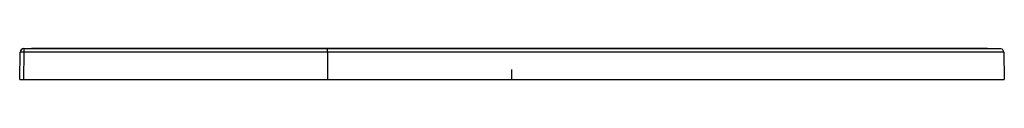
# Model space of a CAD drawing. Units: millimetres. Extents: x -400 to 400, y 0 to 25.
import ezdxf

# ---------------------------------------------------------------- set-up
doc = ezdxf.new("R2010")
doc.units = ezdxf.units.MM
doc.header["$PDSIZE"] = -1

msp = doc.modelspace()

# ---------------------------------------------------------------- linework, layer by layer
at = {"color": 7, "linetype": 'Continuous', "lineweight": 25}
for p, q in [((-396.61, 25), (-150, 24.97)), ((-389.69, 25), (-390.43, 25)), ((386.3, 25), (-389.69, 25)), ((-150, 22.02), (-150, 24.97)), ((396.59, 24.97), (396.59, 24.97)), ((396.6, 24.98), (396.61, 25)), ((-400, 0), (-399.62, 22.05)), ((-396.62, 22.05), (-397, 0)), ((-150, 22.02), (-150, 0)), ((399.62, 22.02), (400, 0)), ((-400, 0), (400, 0))]:
    msp.add_line(p, q, dxfattribs=at)
at = {"color": 7, "linetype": 'Continuous'}
for q in [(0, 8.16), (4.08, 0)]:
    msp.add_line((0, 0), q, dxfattribs=at)
at = {"color": 7, "linetype": 'Continuous', "lineweight": 25, "flags": 128}
for points in [[(-396.61, 25), (-396.61, 24.94), (-396.61, 24.78), (-396.61, 24.5), (-396.61, 24.14), (-396.61, 23.69), (-396.62, 23.18), (-396.62, 22.63), (-396.62, 22.05)], [(-150, 24.97), (-125.79, 24.97), (-101.64, 24.97), (-77.58, 24.97), (-53.78, 24.97), (-30.28, 24.97), (-7.48, 24.97), (15.04, 24.97), (37.29, 24.97), (59.25, 24.97), (81.33, 24.97), (103.01, 24.97), (124.08, 24.97), (144.54, 24.97), (164.39, 24.97), (183.3, 24.97), (201.62, 24.97), (219.36, 24.97), (236.5, 24.97), (253.2, 24.97), (269.02, 24.97), (283.99, 24.97), (298.1, 24.97), (311.36, 24.97), (323.55, 24.97), (334.9, 24.97), (345.41, 24.97), (354.95, 24.97), (363.65, 24.97), (371.33, 24.97), (378.01, 24.97), (383.69, 24.97), (388.35, 24.97), (391.94, 24.97), (394.52, 24.97), (396.07, 24.97), (396.59, 24.97)], [(397.14, 24.92), (397.12, 24.92), (396.98, 24.92), (396.74, 24.92), (396.42, 24.92), (396.07, 24.92), (395.7, 24.92), (395.36, 24.92), (395, 24.92), (393.6, 24.92), (391.81, 24.92), (387.7, 24.92), (382.43, 24.92), (376.76, 24.92), (370.19, 24.92), (362.74, 24.92), (354.4, 24.92), (343.85, 24.92), (332.19, 24.92), (319.5, 24.92), (305.78, 24.92), (291.05, 24.93), (275.35, 24.93), (258.71, 24.93), (241.13, 24.93), (222.64, 24.93), (203.39, 24.93), (183.37, 24.93), (162.62, 24.92), (141.17, 24.92), (119.08, 24.92), (96.36, 24.92), (73.03, 24.92), (49.28, 24.92), (25.12, 24.92), (0.57, 24.92), (-24.31, 24.92), (-35.56, 24.92), (-46.85, 24.92), (-58.19, 24.92), (-69.4, 24.92), (-79.94, 24.92), (-83.62, 24.92), (-87.21, 24.92), (-91.27, 24.92), (-96.14, 24.92), (-101.83, 24.92), (-108.33, 24.92), (-117.04, 24.92), (-126.89, 24.92), (-137.87, 24.92), (-150, 24.92)], [(-150, 22.02), (-288.1, 22.02), (-396.62, 22.05)], [(399.62, 22.02), (399.08, 22.02), (397.46, 22.02), (394.77, 22.02), (391.03, 22.02), (386.27, 22.02), (380.6, 22.02), (373.96, 22.02), (366.34, 22.02), (357.74, 22.02), (347.97, 22.02), (337.19, 22.02), (325.52, 22.02), (312.99, 22.02), (299.6, 22.02), (285.61, 22.02), (270.79, 22.02), (255.14, 22.03), (238.64, 22.03), (221.09, 22.03), (202.91, 22.02), (184.12, 22.02), (164.73, 22.02), (144.72, 22.02), (124.48, 22.02), (103.64, 22.02), (82.21, 22.02), (60.41, 22.02), (37.92, 22.02), (15.14, 22.02), (-7.93, 22.02), (-31.29, 22.02), (-54.95, 22.02), (-78.46, 22.02), (-102.24, 22.02), (-126.09, 22.02), (-150, 22.02)]]:
    msp.add_lwpolyline(points, dxfattribs=at)
at = {"color": 7, "linetype": 'Continuous', "lineweight": 25}
for centre, radius, start, end in [((-396.62, 22), 3, 89.97653, 179), ((396.62, 21.97), 3, 0.99999, 79.89105), ((-398.12, -20.93), 43.01, 88.00162, 91.99838)]:
    msp.add_arc(centre, radius, start, end, dxfattribs=at)
at = {"color": 7, "linetype": 'Continuous'}
msp.add_point((0, 0), dxfattribs=at)

doc.saveas('drawing.dxf')
